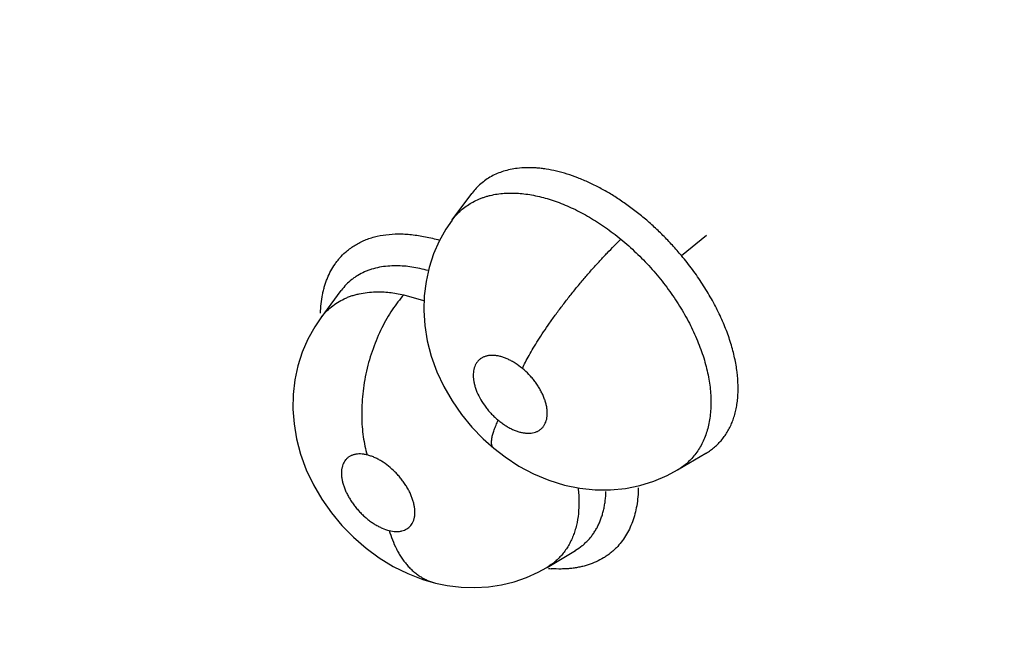
# Model space of a CAD drawing. Units: inches. Extents: x 0.4 to 16.6, y 0.6 to 10.4.
# Drawn here: x 12.4 to 12.5, y 7.2 to 7.3 of the extents above; entities that cross this region are included whole.
import ezdxf

# ---------------------------------------------------------------- set-up
doc = ezdxf.new("R2010")
doc.units = ezdxf.units.IN
doc.header["$LTSCALE"] = 0.935
doc.header["$MEASUREMENT"] = 0
doc.layers.get('0').update_dxf_attribs({"linetype": 'CONTINUOUS'})
doc.layers.add('AXIS', color=7, linetype='CONTINUOUS')

msp = doc.modelspace()

# ---------------------------------------------------------------- linework, layer by layer
at = {"color": 7, "linetype": 'CONTINUOUS'}
for p, q in [((12.40935, 7.29137), (12.41171, 7.29455)), ((12.41174, 7.29459), (12.41171, 7.29456)), ((12.40934, 7.29136), (12.40935, 7.29137)), ((12.43686, 7.28709), (12.43986, 7.28953)), ((12.39362, 7.27964), (12.39604, 7.28291)), ((12.39604, 7.28291), (12.39604, 7.28292)), ((12.39606, 7.28294), (12.39605, 7.28292)), ((12.40354, 7.2824), (12.40592, 7.2817)), ((12.39361, 7.27963), (12.39362, 7.27964)), ((12.43639, 7.26138), (12.43979, 7.26339)), ((12.43979, 7.26339), (12.43982, 7.26341)), ((12.43514, 7.26071), (12.43639, 7.26138)), ((12.43638, 7.26138), (12.43634, 7.26135)), ((12.43354, 7.26003), (12.43514, 7.26071)), ((12.42073, 7.2497), (12.42414, 7.25174)), ((12.42414, 7.25174), (12.42415, 7.25175)), ((12.42415, 7.25175), (12.42415, 7.25175)), ((12.42073, 7.2497), (12.42071, 7.24969)), ((12.40735, 7.24782), (12.40735, 7.24782))]:
    msp.add_line(p, q, dxfattribs=at)
for points in [[(12.40935, 7.29136), (12.4086, 7.29026), (12.40779, 7.28882), (12.40711, 7.28729), (12.40659, 7.28568), (12.40621, 7.28401), (12.40599, 7.28227), (12.40594, 7.2805), (12.40607, 7.27871), (12.40636, 7.27688), (12.40684, 7.27502), (12.40751, 7.27317), (12.40834, 7.27138), (12.40933, 7.26967), (12.41046, 7.26804), (12.41171, 7.26652), (12.41307, 7.2651), (12.41434, 7.26398)], [(12.39361, 7.27964), (12.39286, 7.27854), (12.39205, 7.27707), (12.39137, 7.27551), (12.39084, 7.27388), (12.39048, 7.27218), (12.39028, 7.27045), (12.39024, 7.26869), (12.39038, 7.26692), (12.39068, 7.26512), (12.39117, 7.26327), (12.39185, 7.26141), (12.39271, 7.2596), (12.39371, 7.25788), (12.39486, 7.25625), (12.39612, 7.25473), (12.39751, 7.25331), (12.39901, 7.252), (12.4006, 7.25084), (12.40228, 7.24981), (12.40403, 7.24895), (12.40584, 7.24825), (12.40735, 7.24782)], [(12.41433, 7.26398), (12.41569, 7.26294), (12.41735, 7.26185), (12.41912, 7.26091), (12.42096, 7.26015), (12.42282, 7.25957), (12.42467, 7.25919), (12.42651, 7.259), (12.42834, 7.259), (12.43013, 7.25917), (12.43186, 7.25952), (12.43354, 7.26003)], [(12.40735, 7.24782), (12.40875, 7.24753), (12.41042, 7.24732), (12.41208, 7.24727), (12.4137, 7.24737), (12.41527, 7.24761), (12.41679, 7.24798), (12.41825, 7.24848), (12.41965, 7.24911), (12.42071, 7.24969)]]:
    msp.add_lwpolyline(points, dxfattribs=at)
msp.add_arc((12.42238, 7.26531), 0.01581, 264.6194, 265.845, dxfattribs=at)
for points, knots in [([(12.32425, 7.34287), (12.3256, 7.33747), (12.32763, 7.32938), (12.33035, 7.31862), (12.33239, 7.31059), (12.33446, 7.30259), (12.3362, 7.29594), (12.33761, 7.29064), (12.33868, 7.28667), (12.33976, 7.2827), (12.34122, 7.27742), (12.34306, 7.27083), (12.34531, 7.26295), (12.3476, 7.25509), (12.3507, 7.24465), (12.35465, 7.23166), (12.35951, 7.21616), (12.36449, 7.20077), (12.36874, 7.18802), (12.37219, 7.17787), (12.37481, 7.1703), (12.37745, 7.16275), (12.38012, 7.15523), (12.38282, 7.14774), (12.38646, 7.1378), (12.39109, 7.12543), (12.3968, 7.11067), (12.40073, 7.1009), (12.40272, 7.09603)], [0, 0, 0, 0, 0.064458, 0.0965, 0.128441, 0.160298, 0.19209, 0.207968, 0.223835, 0.239695, 0.255545, 0.287215, 0.318844, 0.350427, 0.38196, 0.444861, 0.507517, 0.56992, 0.632064, 0.663037, 0.693945, 0.724785, 0.755561, 0.786275, 0.816934, 0.878105, 0.939112, 1, 1, 1, 1]), ([(12.02407, 7.32661), (12.03236, 7.31518), (12.0451, 7.29832), (12.06272, 7.2764), (12.07617, 7.26033), (12.08988, 7.24462), (12.10383, 7.22928), (12.11801, 7.21433), (12.13241, 7.19977), (12.14702, 7.18563), (12.16184, 7.17191), (12.17684, 7.15863), (12.19202, 7.1458), (12.20738, 7.13342), (12.22289, 7.12153), (12.23855, 7.11011), (12.25436, 7.09919), (12.2703, 7.08878), (12.28636, 7.07889), (12.30254, 7.06952), (12.31884, 7.06069), (12.33523, 7.05242), (12.35171, 7.0447), (12.36829, 7.03756), (12.38494, 7.03101), (12.40167, 7.02505), (12.41845, 7.01971), (12.4353, 7.01498), (12.45219, 7.0109), (12.46911, 7.00747), (12.48606, 7.00471), (12.50301, 7.00264), (12.51433, 7.00172), (12.51998, 7.00138)], [0, 0, 0, 0, 0.069234, 0.103651, 0.137912, 0.172001, 0.205901, 0.239598, 0.273079, 0.306331, 0.339344, 0.372105, 0.404608, 0.436843, 0.468807, 0.500492, 0.531898, 0.563022, 0.593864, 0.624427, 0.654714, 0.68473, 0.714483, 0.74398, 0.773232, 0.802249, 0.831046, 0.859635, 0.888031, 0.916249, 0.944306, 0.972218, 1, 1, 1, 1]), ([(12.41716, 7.29756), (12.41688, 7.29752), (12.41632, 7.29743), (12.41552, 7.29722), (12.41476, 7.29695), (12.41405, 7.29661), (12.41339, 7.2962), (12.41278, 7.29572), (12.41222, 7.29519), (12.41189, 7.29479), (12.41174, 7.29459)], [0, 0, 0, 0, 0.134398, 0.26511, 0.391646, 0.514967, 0.636436, 0.75736, 0.878408, 1, 1, 1, 1]), ([(12.43686, 7.28709), (12.43651, 7.28751), (12.43579, 7.28834), (12.43484, 7.28933), (12.43405, 7.2901), (12.43345, 7.29066), (12.43285, 7.2912), (12.43222, 7.29172), (12.43159, 7.29223), (12.43075, 7.29288), (12.42969, 7.29364), (12.42839, 7.29448), (12.42707, 7.29522), (12.42576, 7.29587), (12.42445, 7.29643), (12.42316, 7.29689), (12.42189, 7.29724), (12.42084, 7.29744), (12.42002, 7.29756), (12.41923, 7.29763), (12.41828, 7.29765), (12.41753, 7.2976), (12.41716, 7.29756)], [0, 0, 0, 0, 0.071637, 0.142726, 0.178114, 0.21342, 0.248667, 0.283879, 0.318978, 0.353785, 0.422044, 0.488633, 0.553829, 0.61751, 0.679119, 0.738233, 0.795025, 0.84984, 0.876471, 0.902431, 0.952303, 1, 1, 1, 1]), ([(12.90955, 6.69929), (12.84071, 6.69636), (12.70389, 6.69897), (12.50485, 6.72766), (12.34836, 6.77199), (12.23419, 6.81923), (12.15706, 6.859), (12.08769, 6.90333), (12.02687, 6.95174), (11.97529, 7.00371), (11.93358, 7.05871), (11.90227, 7.11614), (11.8818, 7.17538), (11.87256, 7.23568), (11.87397, 7.27594), (11.8765, 7.29571)], [0, 0, 0, 0, 0.155681, 0.308244, 0.453245, 0.521772, 0.587126, 0.649067, 0.70748, 0.762408, 0.814077, 0.862922, 0.909596, 0.954965, 1, 1, 1, 1]), ([(12.40935, 7.29137), (12.4095, 7.29157), (12.40984, 7.29198), (12.41039, 7.29253), (12.411, 7.29302), (12.41166, 7.29344), (12.41225, 7.29374), (12.41274, 7.29395), (12.41312, 7.29409), (12.41352, 7.29421), (12.41406, 7.29435), (12.41448, 7.29444), (12.41476, 7.29448)], [0, 0, 0, 0, 0.122032, 0.24367, 0.365207, 0.487126, 0.610409, 0.673043, 0.736626, 0.801237, 0.866753, 1, 1, 1, 1]), ([(12.41476, 7.29448), (12.41503, 7.29452), (12.41559, 7.29458), (12.41643, 7.29461), (12.4173, 7.29458), (12.4182, 7.29449), (12.41912, 7.29434), (12.42006, 7.29413), (12.421, 7.29387), (12.42196, 7.29355), (12.42292, 7.29317), (12.42389, 7.29273), (12.42486, 7.29224), (12.42583, 7.2917), (12.42679, 7.29111), (12.42774, 7.29047), (12.42867, 7.28979), (12.42929, 7.28931), (12.42959, 7.28906)], [0, 0, 0, 0, 0.050501, 0.10249, 0.156279, 0.211987, 0.269454, 0.328479, 0.388924, 0.450948, 0.514771, 0.58055, 0.647891, 0.716192, 0.785436, 0.855743, 0.927226, 1, 1, 1, 1]), ([(12.39654, 7.2875), (12.3967, 7.28764), (12.39704, 7.28791), (12.39757, 7.28828), (12.39814, 7.28861), (12.39873, 7.2889), (12.39936, 7.28915), (12.40025, 7.28942), (12.40143, 7.28964), (12.40266, 7.28971), (12.40369, 7.28969), (12.40449, 7.28962), (12.40531, 7.28951), (12.40643, 7.28932), (12.40727, 7.28911), (12.40783, 7.28895)], [0, 0, 0, 0, 0.054248, 0.108749, 0.163737, 0.219436, 0.276061, 0.333813, 0.453378, 0.579501, 0.645245, 0.712775, 0.78207, 0.853087, 1, 1, 1, 1]), ([(12.41777, 7.27357), (12.41788, 7.27382), (12.41814, 7.27434), (12.41858, 7.27515), (12.41909, 7.27603), (12.41967, 7.27697), (12.42033, 7.27797), (12.42104, 7.27902), (12.42182, 7.2801), (12.42264, 7.28119), (12.4235, 7.2823), (12.42438, 7.28339), (12.42528, 7.28446), (12.42617, 7.28549), (12.42706, 7.28647), (12.42793, 7.28739), (12.42877, 7.28825), (12.42932, 7.2888), (12.42959, 7.28906)], [0, 0, 0, 0, 0.041878, 0.088917, 0.141025, 0.197906, 0.259162, 0.32419, 0.392297, 0.462642, 0.53433, 0.606421, 0.677973, 0.748111, 0.816007, 0.880986, 0.942453, 1, 1, 1, 1]), ([(12.42959, 7.28906), (12.42991, 7.2888), (12.43053, 7.28827), (12.43142, 7.28744), (12.43229, 7.28658), (12.43314, 7.28568), (12.43395, 7.28475), (12.43472, 7.28379), (12.43545, 7.28281), (12.43614, 7.28181), (12.43679, 7.2808), (12.43739, 7.27977), (12.43794, 7.27873), (12.43844, 7.27769), (12.43888, 7.27664), (12.43927, 7.2756), (12.43961, 7.27457), (12.43988, 7.27355), (12.4401, 7.27254), (12.44031, 7.27124), (12.44041, 7.26996), (12.44038, 7.26872), (12.4403, 7.26783), (12.44017, 7.26698), (12.43997, 7.26617), (12.43971, 7.2654), (12.4394, 7.26467), (12.43902, 7.26399), (12.4386, 7.26336), (12.43812, 7.26277), (12.43759, 7.26225), (12.43701, 7.26178), (12.43659, 7.2615), (12.43638, 7.26138)], [0, 0, 0, 0, 0.037585, 0.07519, 0.112864, 0.150652, 0.188619, 0.226706, 0.264497, 0.301792, 0.338672, 0.375233, 0.411472, 0.447186, 0.482152, 0.516218, 0.549514, 0.582136, 0.614013, 0.644994, 0.70393, 0.732074, 0.759454, 0.786014, 0.811699, 0.836561, 0.860781, 0.884597, 0.908078, 0.93125, 0.954161, 0.976993, 1, 1, 1, 1]), ([(12.39355, 7.28019), (12.39356, 7.28057), (12.39361, 7.28132), (12.39375, 7.28223), (12.3939, 7.28292), (12.39404, 7.28343), (12.3942, 7.28391), (12.39443, 7.28454), (12.39478, 7.28527), (12.3952, 7.28596), (12.39558, 7.28647), (12.39598, 7.28695), (12.39631, 7.28729), (12.39654, 7.2875)], [0, 0, 0, 0, 0.140062, 0.274661, 0.340034, 0.404193, 0.467222, 0.529209, 0.650398, 0.768624, 0.826934, 0.884855, 1, 1, 1, 1]), ([(12.38685, 7.11723), (12.38162, 7.1188), (12.37111, 7.1222), (12.35808, 7.12704), (12.34761, 7.13131), (12.33969, 7.13472), (12.33176, 7.13833), (12.3238, 7.14214), (12.31584, 7.14613), (12.30515, 7.15174), (12.29179, 7.15923), (12.27584, 7.16891), (12.25992, 7.17931), (12.24406, 7.19042), (12.22827, 7.20222), (12.21259, 7.2147), (12.19704, 7.22782), (12.18165, 7.24158), (12.16644, 7.25594), (12.15144, 7.27088), (12.14165, 7.28115), (12.1368, 7.28638)], [0, 0, 0, 0, 0.053634, 0.108543, 0.136474, 0.164722, 0.193283, 0.222155, 0.251338, 0.28083, 0.340728, 0.401833, 0.46412, 0.527559, 0.592113, 0.657741, 0.724399, 0.792034, 0.860567, 0.929917, 1, 1, 1, 1]), ([(12.43982, 7.26341), (12.44, 7.26351), (12.44035, 7.26374), (12.44084, 7.26412), (12.4413, 7.26455), (12.44171, 7.26501), (12.44209, 7.26552), (12.44244, 7.26606), (12.44274, 7.26664), (12.443, 7.26725), (12.44321, 7.26789), (12.44339, 7.26856), (12.44352, 7.26926), (12.44364, 7.27025), (12.44368, 7.27155), (12.44358, 7.27288), (12.44341, 7.27398), (12.44324, 7.27483), (12.44303, 7.2757), (12.4427, 7.27688), (12.44228, 7.27806), (12.44179, 7.27923), (12.44138, 7.28013), (12.44093, 7.28103), (12.44045, 7.28192), (12.43993, 7.28281), (12.43938, 7.28369), (12.4388, 7.28456), (12.43798, 7.28571), (12.43732, 7.28654), (12.43686, 7.28709)], [0, 0, 0, 0, 0.023511, 0.046774, 0.069955, 0.093242, 0.11682, 0.140811, 0.165162, 0.189865, 0.215073, 0.240957, 0.267697, 0.295344, 0.352778, 0.413291, 0.444945, 0.477548, 0.510993, 0.545166, 0.615355, 0.651453, 0.688311, 0.725973, 0.764232, 0.80279, 0.84159, 0.880673, 0.920079, 1, 1, 1, 1]), ([(12.40264, 7.28587), (12.4023, 7.28587), (12.40162, 7.28585), (12.40063, 7.28571), (12.39984, 7.28552), (12.39925, 7.28531), (12.39868, 7.28508), (12.39815, 7.2848), (12.39765, 7.28448), (12.39717, 7.28413), (12.39662, 7.28363), (12.39623, 7.28317), (12.39606, 7.28294)], [0, 0, 0, 0, 0.138155, 0.271568, 0.400164, 0.462458, 0.523656, 0.643728, 0.703157, 0.762464, 0.880989, 1, 1, 1, 1]), ([(12.40649, 7.2853), (12.40616, 7.28539), (12.4055, 7.28555), (12.40422, 7.28579), (12.40327, 7.28587), (12.40264, 7.28587)], [0, 0, 0, 0, 0.264803, 0.520218, 1, 1, 1, 1]), ([(12.39362, 7.27964), (12.39371, 7.27976), (12.39389, 7.28), (12.39429, 7.28045), (12.39484, 7.28096), (12.39558, 7.28148), (12.39624, 7.28185), (12.39681, 7.2821), (12.39725, 7.28226), (12.39771, 7.2824), (12.39834, 7.28256), (12.39917, 7.2827), (12.39984, 7.28274), (12.40018, 7.28275)], [0, 0, 0, 0, 0.060238, 0.120165, 0.239234, 0.358201, 0.478938, 0.540625, 0.60339, 0.667105, 0.731614, 0.863317, 1, 1, 1, 1]), ([(12.40018, 7.28275), (12.40045, 7.28276), (12.401, 7.28275), (12.40183, 7.28269), (12.40268, 7.28257), (12.40325, 7.28246), (12.40354, 7.2824)], [0, 0, 0, 0, 0.23788, 0.48422, 0.738473, 1, 1, 1, 1]), ([(12.40354, 7.2824), (12.4033, 7.28212), (12.40282, 7.28154), (12.40214, 7.28058), (12.40149, 7.27954), (12.40089, 7.27841), (12.40033, 7.2772), (12.39984, 7.27593), (12.39941, 7.27461), (12.39906, 7.27326), (12.39879, 7.27188), (12.3986, 7.27051), (12.3985, 7.26916), (12.39848, 7.26785), (12.39853, 7.26658), (12.39867, 7.26538), (12.39887, 7.26425), (12.39905, 7.26353), (12.39915, 7.26318)], [0, 0, 0, 0, 0.053941, 0.11107, 0.171204, 0.234016, 0.299115, 0.365981, 0.434048, 0.502671, 0.571194, 0.638962, 0.705344, 0.769788, 0.831799, 0.891012, 0.947129, 1, 1, 1, 1]), ([(12.41777, 7.27357), (12.4175, 7.27379), (12.41708, 7.2741), (12.41656, 7.27441), (12.41627, 7.27456), (12.41598, 7.2747), (12.41563, 7.27485), (12.4152, 7.27499), (12.41478, 7.27508), (12.41438, 7.27513), (12.41406, 7.27513), (12.41381, 7.27511), (12.41364, 7.27509), (12.41346, 7.27505), (12.4133, 7.275), (12.41314, 7.27494), (12.41295, 7.27485), (12.41272, 7.2747), (12.41248, 7.27449), (12.41231, 7.27428), (12.4122, 7.27409), (12.41209, 7.27389), (12.41199, 7.27362), (12.41191, 7.27327), (12.41187, 7.27289), (12.41188, 7.27248), (12.41193, 7.27206), (12.41202, 7.27162), (12.41215, 7.27118), (12.41238, 7.27056), (12.41277, 7.26979), (12.41326, 7.26906), (12.41371, 7.26849), (12.41407, 7.26809), (12.41446, 7.26771), (12.41473, 7.26747), (12.41487, 7.26735)], [0, 0, 0, 0, 0.074482, 0.110279, 0.127861, 0.145118, 0.17833, 0.209982, 0.240284, 0.269035, 0.296076, 0.309055, 0.32175, 0.334201, 0.346367, 0.358214, 0.369824, 0.392677, 0.41543, 0.438307, 0.449897, 0.46169, 0.486155, 0.511854, 0.538802, 0.56729, 0.59753, 0.629276, 0.662322, 0.696953, 0.769498, 0.845526, 0.884083, 0.922704, 0.961505, 1, 1, 1, 1]), ([(12.41487, 7.26735), (12.41501, 7.26724), (12.41528, 7.26702), (12.41571, 7.26673), (12.41615, 7.26647), (12.41651, 7.26629), (12.4168, 7.26616), (12.41709, 7.26605), (12.41744, 7.26593), (12.41779, 7.26586), (12.41806, 7.26582), (12.41833, 7.26579), (12.41864, 7.26579), (12.419, 7.26583), (12.41928, 7.2659), (12.41949, 7.26598), (12.41969, 7.26607), (12.41992, 7.26622), (12.42016, 7.26643), (12.42036, 7.26669), (12.42053, 7.26698), (12.42065, 7.2673), (12.42073, 7.26766), (12.42076, 7.26804), (12.42076, 7.26844), (12.42071, 7.26886), (12.42062, 7.2693), (12.42049, 7.26975), (12.42031, 7.2702), (12.4201, 7.27066), (12.41986, 7.27112), (12.41958, 7.27157), (12.41927, 7.27201), (12.41893, 7.27243), (12.41844, 7.27297), (12.41805, 7.27334), (12.41777, 7.27357)], [0, 0, 0, 0, 0.037885, 0.074897, 0.110604, 0.145154, 0.162062, 0.178613, 0.210329, 0.240448, 0.254999, 0.269191, 0.296362, 0.321943, 0.346382, 0.358311, 0.370036, 0.392879, 0.415463, 0.438405, 0.461926, 0.486232, 0.511865, 0.539006, 0.567538, 0.597652, 0.629473, 0.66266, 0.697081, 0.732962, 0.769889, 0.807392, 0.845579, 0.884436, 0.923146, 1, 1, 1, 1]), ([(12.41433, 7.26398), (12.4143, 7.26401), (12.41425, 7.26407), (12.41418, 7.26417), (12.41412, 7.2643), (12.41409, 7.26445), (12.41407, 7.26461), (12.41407, 7.26479), (12.41409, 7.26499), (12.41412, 7.2652), (12.41416, 7.26543), (12.41422, 7.26567), (12.4143, 7.26592), (12.41439, 7.26619), (12.41449, 7.26647), (12.41465, 7.26686), (12.41478, 7.26715), (12.41487, 7.26735)], [0, 0, 0, 0, 0.034157, 0.069673, 0.10776, 0.149368, 0.195134, 0.245447, 0.300528, 0.360479, 0.425278, 0.49481, 0.568911, 0.647386, 0.730006, 0.816507, 1, 1, 1, 1]), ([(12.39915, 7.26318), (12.39902, 7.26322), (12.39875, 7.26327), (12.39836, 7.26331), (12.39805, 7.2633), (12.39781, 7.26327), (12.39764, 7.26324), (12.39748, 7.26319), (12.39732, 7.26314), (12.39717, 7.26307), (12.39703, 7.263), (12.3969, 7.26291), (12.39674, 7.26278), (12.39655, 7.26259), (12.39637, 7.26233), (12.39623, 7.26203), (12.39615, 7.26175), (12.3961, 7.26152), (12.39607, 7.26127), (12.39606, 7.26095), (12.39608, 7.26054), (12.39615, 7.26011), (12.39626, 7.25968), (12.39641, 7.25923), (12.3966, 7.25877), (12.39683, 7.25832), (12.39709, 7.25787), (12.39738, 7.25742), (12.39771, 7.25699), (12.398, 7.25664), (12.39824, 7.25637), (12.39849, 7.25611), (12.39882, 7.2558), (12.39923, 7.25545), (12.39965, 7.25514), (12.40001, 7.2549), (12.4003, 7.25473), (12.40059, 7.25457), (12.40107, 7.25434), (12.40151, 7.25419), (12.4018, 7.25412)], [0, 0, 0, 0, 0.029713, 0.057757, 0.084035, 0.09663, 0.108948, 0.12104, 0.132872, 0.144418, 0.155747, 0.166946, 0.178101, 0.200524, 0.22331, 0.246727, 0.271325, 0.28422, 0.297475, 0.324931, 0.353966, 0.384841, 0.417273, 0.450986, 0.486207, 0.522738, 0.560068, 0.598182, 0.637011, 0.675972, 0.695396, 0.714818, 0.753701, 0.792139, 0.829608, 0.866209, 0.884238, 0.901962, 0.936138, 1, 1, 1, 1]), ([(12.4018, 7.25412), (12.40206, 7.25405), (12.40244, 7.25399), (12.4029, 7.254), (12.40313, 7.25403), (12.40336, 7.25408), (12.40362, 7.25416), (12.40391, 7.2543), (12.40417, 7.25449), (12.40439, 7.25471), (12.40457, 7.25497), (12.40469, 7.25522), (12.40476, 7.25543), (12.40481, 7.2556), (12.40484, 7.25578), (12.40488, 7.25603), (12.40489, 7.25635), (12.40486, 7.25676), (12.40479, 7.25719), (12.40468, 7.25762), (12.40453, 7.25807), (12.40435, 7.25853), (12.40412, 7.25898), (12.40386, 7.25943), (12.40356, 7.25988), (12.40324, 7.26031), (12.40289, 7.26073), (12.4024, 7.26126), (12.40174, 7.26185), (12.40102, 7.26236), (12.40044, 7.26269), (12.40001, 7.2629), (12.39958, 7.26306), (12.39929, 7.26315), (12.39915, 7.26318)], [0, 0, 0, 0, 0.057405, 0.083752, 0.096479, 0.108876, 0.132614, 0.155424, 0.177898, 0.200319, 0.222974, 0.246459, 0.258693, 0.271229, 0.284029, 0.297153, 0.324621, 0.353855, 0.384632, 0.416854, 0.450798, 0.486109, 0.522363, 0.559677, 0.598051, 0.63671, 0.675526, 0.714625, 0.791701, 0.866126, 0.901615, 0.935721, 0.968624, 1, 1, 1, 1]), ([(12.37854, 7.13899), (12.37052, 7.14186), (12.35438, 7.14823), (12.33042, 7.15945), (12.30637, 7.17243), (12.27384, 7.19231), (12.24201, 7.21529), (12.21106, 7.24096), (12.19579, 7.25478), (12.18822, 7.26192)], [0, 0, 0, 0, 0.112052, 0.227981, 0.347765, 0.471331, 0.729208, 0.863163, 1, 1, 1, 1]), ([(12.42446, 7.25921), (12.42449, 7.25894), (12.42454, 7.25842), (12.42457, 7.25739), (12.42452, 7.25616), (12.42433, 7.25498), (12.42408, 7.2541), (12.42386, 7.25347), (12.4236, 7.25287), (12.42331, 7.25231), (12.42297, 7.25178), (12.42259, 7.25129), (12.42218, 7.25083), (12.42173, 7.25041), (12.42125, 7.25003), (12.4209, 7.24981), (12.42073, 7.2497)], [0, 0, 0, 0, 0.074145, 0.14635, 0.284272, 0.414432, 0.477459, 0.539161, 0.599264, 0.657933, 0.715568, 0.772588, 0.829388, 0.886154, 0.942991, 1, 1, 1, 1]), ([(12.43168, 7.25924), (12.43167, 7.25888), (12.43164, 7.25816), (12.4315, 7.25711), (12.43129, 7.25611), (12.43099, 7.25517), (12.43062, 7.25429), (12.43018, 7.25347), (12.42965, 7.25272), (12.42926, 7.25227), (12.42905, 7.25206)], [0, 0, 0, 0, 0.139979, 0.274694, 0.404459, 0.529779, 0.651256, 0.76958, 0.885537, 1, 1, 1, 1]), ([(12.42415, 7.25175), (12.42443, 7.25191), (12.42483, 7.25219), (12.42532, 7.25262), (12.42566, 7.25296), (12.42598, 7.25332), (12.42627, 7.25371), (12.42654, 7.25413), (12.42679, 7.25457), (12.42701, 7.25503), (12.4272, 7.25551), (12.42737, 7.25601), (12.42751, 7.25653), (12.42762, 7.25707), (12.42771, 7.25763), (12.42777, 7.2582), (12.42779, 7.25859), (12.4278, 7.25879)], [0, 0, 0, 0, 0.117638, 0.17606, 0.234331, 0.292685, 0.351433, 0.410881, 0.471323, 0.533007, 0.595903, 0.659847, 0.724837, 0.791099, 0.858868, 0.928412, 1, 1, 1, 1]), ([(12.4018, 7.25412), (12.40191, 7.25374), (12.40216, 7.25299), (12.40256, 7.25209), (12.40293, 7.25141), (12.40323, 7.25092), (12.40356, 7.25046), (12.4039, 7.25003), (12.40427, 7.24962), (12.40466, 7.24925), (12.40507, 7.24891), (12.4055, 7.24861), (12.40594, 7.24835), (12.4064, 7.24813), (12.40687, 7.24795), (12.40719, 7.24786), (12.40735, 7.24782)], [0, 0, 0, 0, 0.135634, 0.269333, 0.335163, 0.400149, 0.46421, 0.527293, 0.589372, 0.650445, 0.71055, 0.76976, 0.828176, 0.885918, 0.943138, 1, 1, 1, 1]), ([(12.42905, 7.25206), (12.42893, 7.25194), (12.4287, 7.25171), (12.42832, 7.2514), (12.42793, 7.2511), (12.42737, 7.25074), (12.42663, 7.25035), (12.42584, 7.25004), (12.42517, 7.24985), (12.42465, 7.24973), (12.42412, 7.24963), (12.42357, 7.24956), (12.423, 7.24952), (12.42222, 7.24949), (12.42163, 7.24951), (12.42124, 7.24954)], [0, 0, 0, 0, 0.057791, 0.115585, 0.173531, 0.231776, 0.349679, 0.47044, 0.532234, 0.595112, 0.659186, 0.72456, 0.791301, 0.859447, 1, 1, 1, 1])]:
    msp.add_open_spline(points, degree=3, knots=knots, dxfattribs=at)
for points in [[(12.39605, 7.28292), (12.39604, 7.28292), (12.39604, 7.28291), (12.39604, 7.28291)], [(12.43977, 7.26338), (12.43977, 7.26338), (12.43978, 7.26338), (12.43979, 7.26339)], [(12.43634, 7.26135), (12.43634, 7.26135), (12.43634, 7.26135), (12.43634, 7.26135)]]:
    msp.add_open_spline(points, degree=3, dxfattribs=at)
at = {"layer": 'AXIS', "color": 7, "linetype": 'CONTINUOUS'}
msp.add_open_spline([(12.02407, 7.32661), (12.03236, 7.31518), (12.0451, 7.29832), (12.06272, 7.2764), (12.07617, 7.26033), (12.08988, 7.24462), (12.10383, 7.22929), (12.11801, 7.21433), (12.13241, 7.19977), (12.14702, 7.18563), (12.16184, 7.17191), (12.17684, 7.15863), (12.19202, 7.1458), (12.20738, 7.13342), (12.22289, 7.12153), (12.23855, 7.11011), (12.25436, 7.09919), (12.2703, 7.08878), (12.28636, 7.07889), (12.30254, 7.06952), (12.31884, 7.06069), (12.33523, 7.05242), (12.35171, 7.0447), (12.36829, 7.03756), (12.38494, 7.03101), (12.40167, 7.02505), (12.41845, 7.01971), (12.4353, 7.01498), (12.45219, 7.0109), (12.46911, 7.00747), (12.48606, 7.00471), (12.50301, 7.00264), (12.51433, 7.00172), (12.51998, 7.00138)], degree=3, knots=[0, 0, 0, 0, 0.069233, 0.103651, 0.137912, 0.172, 0.2059, 0.239598, 0.273079, 0.306331, 0.339343, 0.372105, 0.404607, 0.436843, 0.468806, 0.500492, 0.531898, 0.563022, 0.593864, 0.624427, 0.654714, 0.68473, 0.714483, 0.74398, 0.773232, 0.802249, 0.831046, 0.859635, 0.888031, 0.916249, 0.944306, 0.972218, 1, 1, 1, 1], dxfattribs=at)

doc.saveas('drawing.dxf')
